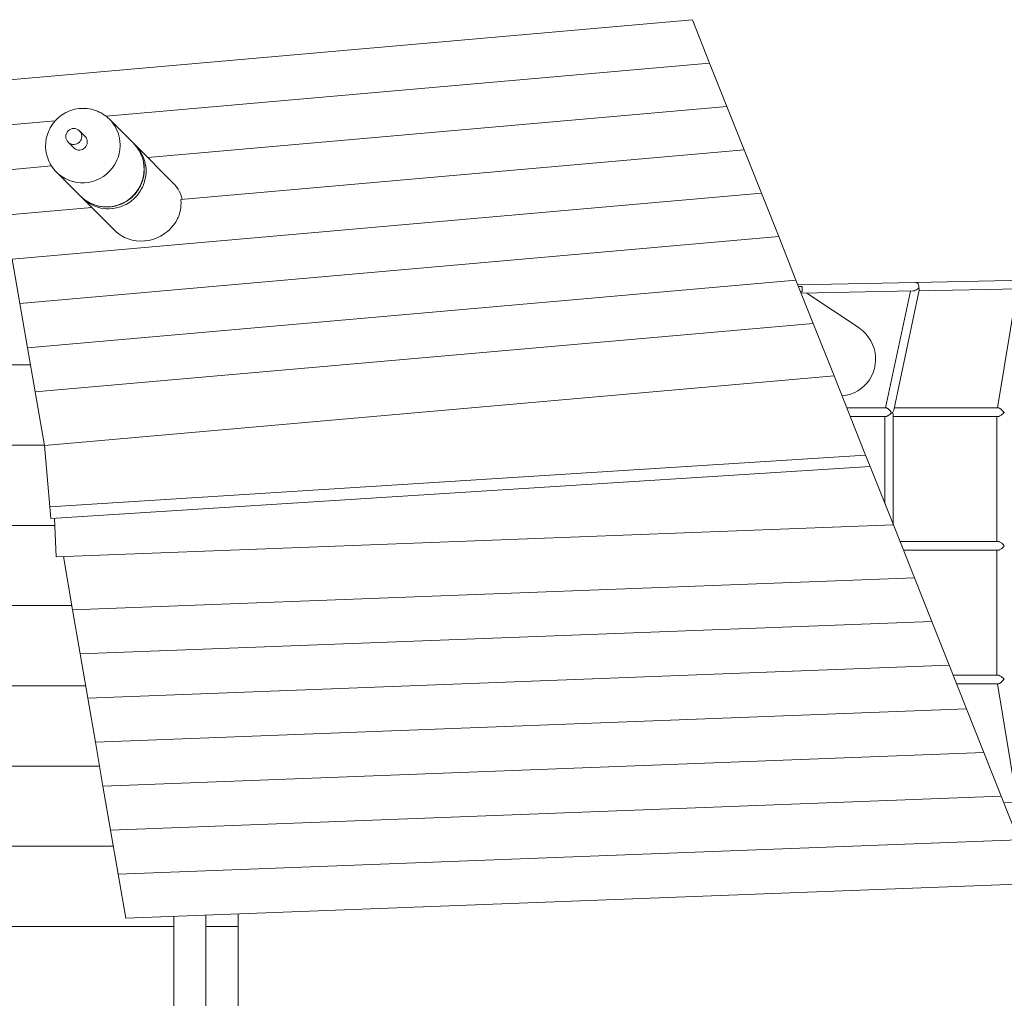
# Model space of a CAD drawing. Units: millimetres. Extents: x 280.6 to 329.5, y 166.1 to 222.6.
# Drawn here: x 309.4 to 318.6, y 180.8 to 190 of the extents above; entities that cross this region are included whole.
import ezdxf

# ---------------------------------------------------------------- set-up
doc = ezdxf.new("R2010")
doc.units = ezdxf.units.MM
doc.header["$MEASUREMENT"] = 0
doc.layers.add('Ebene 1', color=7, linetype='Continuous', lineweight=0)

# ---------------------------------------------------------------- blocks, each defined once
blk = doc.blocks.new('Block_0')
at = {"layer": 'Ebene 1', "color": 250, "lineweight": 9}
for p, q in [((315.6726, 189.9689), (309.0314, 189.3833)), ((315.6726, 189.9689), (315.834, 189.5632)), ((315.834, 189.5632), (310.1924, 189.0659)), ((315.834, 189.5632), (315.9953, 189.1576)), ((315.9953, 189.1576), (310.5816, 188.6803)), ((315.9953, 189.1576), (316.1567, 188.752)), ((309.7172, 189.024), (309.1025, 188.9698)), ((310.448, 188.814), (310.2239, 189.038)), ((309.9957, 188.8774), (309.9435, 188.9295)), ((309.8375, 188.8235), (309.8896, 188.7713)), ((309.906, 188.759), (309.8956, 188.7661)), ((310.4574, 188.8041), (310.448, 188.814)), ((310.8235, 188.4385), (310.4664, 188.7955)), ((316.1567, 188.752), (310.8904, 188.2877)), ((316.1567, 188.752), (316.318, 188.3464)), ((309.6823, 188.6011), (309.1736, 188.5562)), ((309.729, 188.5431), (309.953, 188.319)), ((310.1975, 188.526), (310.1974, 188.526)), ((316.318, 188.3464), (309.3159, 187.7291)), ((309.963, 188.3097), (309.9715, 188.3006)), ((316.318, 188.3464), (316.4793, 187.9408)), ((310.0577, 188.2143), (309.2448, 188.1426)), ((309.9715, 188.3006), (310.2776, 187.9944)), ((310.0019, 188.2786), (310.0012, 188.279)), ((316.4793, 187.9408), (309.387, 187.3155)), ((316.4793, 187.9408), (316.6407, 187.5352)), ((309.387, 187.3155), (309.3159, 187.7291)), ((320.9491, 187.5773), (317.759, 187.5135)), ((316.6407, 187.5352), (309.4581, 186.9019)), ((316.6407, 187.5352), (316.802, 187.1295)), ((317.759, 187.5135), (316.6581, 187.4914)), ((316.6978, 187.4752), (316.6645, 187.4752)), ((316.6978, 187.4252), (316.6978, 187.4752)), ((316.6844, 187.4252), (316.6978, 187.4252)), ((316.6896, 187.4121), (317.7357, 187.433)), ((317.2233, 187.0935), (316.7425, 187.4131)), ((317.7102, 187.4325), (317.4776, 186.3402)), ((317.5547, 186.3181), (317.7936, 187.4403)), ((317.7891, 187.4652), (317.7896, 187.4727)), ((317.7923, 187.4341), (318.7309, 187.4529)), ((318.7085, 187.4525), (318.5257, 186.3402)), ((309.4581, 186.9019), (309.387, 187.3155)), ((316.802, 187.1295), (309.5293, 186.4884)), ((316.802, 187.1295), (316.9975, 186.6381)), ((309.5293, 186.4884), (309.4581, 186.9019)), ((309.4858, 186.7413), (306.9757, 186.7413)), ((309.6155, 185.9873), (316.9975, 186.6381)), ((316.9975, 186.6381), (317.2917, 185.8985)), ((309.6155, 185.9873), (309.5293, 186.4884)), ((317.4831, 186.3402), (317.116, 186.3402)), ((318.5323, 186.3402), (317.5594, 186.3402)), ((317.1478, 186.2602), (317.4825, 186.2602)), ((317.47, 186.2602), (317.47, 185.4502)), ((317.55, 185.2491), (317.55, 186.2722)), ((317.55, 186.2602), (318.5321, 186.2602)), ((318.5197, 186.2602), (318.5197, 185.0902)), ((309.6148, 185.9913), (306.9757, 185.9913)), ((309.666, 185.4138), (309.6155, 185.9873)), ((317.2917, 185.8985), (309.666, 185.4138)), ((317.3344, 185.791), (317.2917, 185.8985)), ((309.6757, 185.3042), (317.3344, 185.791)), ((317.3344, 185.791), (317.551, 185.2466)), ((309.666, 185.4138), (309.6757, 185.3042)), ((309.7245, 184.9472), (309.7108, 185.3064)), ((309.7132, 185.2413), (306.9757, 185.2413)), ((309.7245, 184.9472), (317.551, 185.2466)), ((317.551, 185.2466), (317.7477, 184.752)), ((318.5317, 185.0902), (317.6132, 185.0902)), ((317.645, 185.0102), (318.5321, 185.0102)), ((318.5197, 185.0102), (318.5197, 183.8402)), ((309.8797, 184.451), (309.7939, 184.9499)), ((309.8797, 184.451), (317.7477, 184.752)), ((317.7477, 184.752), (317.9101, 184.3437)), ((309.8728, 184.4913), (306.9757, 184.4913)), ((309.9505, 184.0392), (309.8797, 184.451)), ((309.9505, 184.0392), (317.9101, 184.3437)), ((317.9101, 184.3437), (318.0725, 183.9355)), ((310.0213, 183.6275), (309.9505, 184.0392)), ((310.0213, 183.6275), (318.0725, 183.9355)), ((318.0725, 183.9355), (318.2349, 183.5272)), ((318.5321, 183.8402), (318.1104, 183.8402)), ((310.0018, 183.7413), (306.9757, 183.7413)), ((318.1422, 183.7602), (318.5323, 183.7602)), ((318.5257, 183.7602), (318.7085, 182.648)), ((310.0921, 183.2157), (310.0213, 183.6275)), ((310.0921, 183.2157), (318.2349, 183.5272)), ((318.2349, 183.5272), (318.3973, 183.119)), ((310.163, 182.804), (310.0921, 183.2157)), ((310.163, 182.804), (318.3973, 183.119)), ((318.3973, 183.119), (318.5597, 182.7107)), ((310.1307, 182.9913), (306.9757, 182.9913)), ((310.2338, 182.3922), (310.163, 182.804)), ((310.2338, 182.3922), (318.5597, 182.7107)), ((318.5597, 182.7107), (318.7221, 182.3025)), ((318.7309, 182.6475), (318.5836, 182.6505)), ((310.3046, 181.9805), (310.2338, 182.3922)), ((310.2597, 182.2413), (306.9757, 182.2413)), ((310.3046, 181.9805), (318.7221, 182.3025)), ((310.3754, 181.5687), (310.3046, 181.9805)), ((310.3754, 181.5687), (318.8845, 181.8942)), ((310.8257, 181.5859), (310.8257, 177.5413)), ((311.1257, 178.5019), (311.1257, 181.5974)), ((311.4257, 181.6089), (311.4257, 181.4913)), ((310.8257, 181.4913), (306.9757, 181.4913)), ((311.4257, 181.4913), (311.1257, 181.4913)), ((311.4257, 181.4913), (311.4257, 180.7413))]:
    blk.add_line(p, q, dxfattribs=at)
for points in [[(310.2239, 189.038), (310.2097, 189.0515), (310.1947, 189.0642), (310.1924, 189.0659), (310.179, 189.076), (310.1627, 189.0868), (310.1459, 189.0967), (310.1285, 189.1057), (310.1106, 189.1137), (310.0922, 189.1206), (310.0808, 189.1243), (310.0735, 189.1266), (310.0545, 189.1314), (310.0353, 189.1352), (310.0159, 189.1379), (310.012, 189.1382), (309.9964, 189.1395), (309.9768, 189.14), (309.9572, 189.1394), (309.9376, 189.1377), (309.9182, 189.1349), (309.899, 189.1311), (309.8801, 189.1261), (309.8614, 189.1202), (309.8431, 189.1131), (309.8252, 189.1051), (309.8174, 189.101), (309.8078, 189.096), (309.7909, 189.0861), (309.7746, 189.0752), (309.759, 189.0634), (309.744, 189.0507), (309.7298, 189.0373), (309.7172, 189.024), (309.7163, 189.023), (309.7036, 189.008), (309.6918, 188.9923), (309.6811, 188.9763), (309.6809, 188.976), (309.6709, 188.9592), (309.6619, 188.9418), (309.6539, 188.9239), (309.6469, 188.9056), (309.6409, 188.8869), (309.6359, 188.8679), (309.6338, 188.8573), (309.6321, 188.8487), (309.6293, 188.8293), (309.6276, 188.8098), (309.6276, 188.8092), (309.627, 188.7902), (309.6275, 188.7706), (309.6291, 188.751), (309.6303, 188.7427), (309.6318, 188.7316), (309.6356, 188.7124), (309.6405, 188.6934), (309.6464, 188.6748), (309.6533, 188.6565), (309.6613, 188.6385), (309.6703, 188.6211), (309.6756, 188.6121), (309.6803, 188.6042), (309.6823, 188.6011), (309.6911, 188.5879), (309.7029, 188.5723), (309.7155, 188.5573), (309.729, 188.5431)], [(310.2239, 189.038), (310.2321, 189.0296), (310.2358, 189.0252), (310.256, 189.001), (310.2767, 188.9698), (310.2938, 188.9366), (310.3072, 188.9017), (310.312, 188.8836), (310.3156, 188.8699), (310.3167, 188.8655), (310.3223, 188.8284), (310.3232, 188.8038), (310.3238, 188.7908), (310.3212, 188.7533), (310.3146, 188.7161), (310.304, 188.6799), (310.2937, 188.655), (310.2895, 188.6449), (310.2714, 188.6117), (310.2499, 188.5805), (310.2251, 188.5519), (310.1975, 188.526), (310.1974, 188.526), (310.1672, 188.5032), (310.1347, 188.4838), (310.1003, 188.468), (310.0645, 188.4559), (310.0276, 188.4478), (309.9902, 188.4437), (309.9526, 188.4437), (309.9153, 188.4477), (309.8831, 188.4548), (309.8786, 188.4558), (309.8432, 188.4678), (309.8093, 188.4836), (309.7773, 188.5029), (309.7477, 188.5257), (309.729, 188.5431)], [(310.2239, 189.038), (310.2321, 189.0296), (310.2358, 189.0252)], [(309.9533, 188.8379), (309.9516, 188.835), (309.9428, 188.8243), (309.9322, 188.8155), (309.9201, 188.8087), (309.9071, 188.8042), (309.8934, 188.8022), (309.8797, 188.8027), (309.8709, 188.8047), (309.8664, 188.8057), (309.8538, 188.8112), (309.8426, 188.8188), (309.8375, 188.8235), (309.8426, 188.8188), (309.8538, 188.8112), (309.8664, 188.8057), (309.8709, 188.8047), (309.8797, 188.8027), (309.8934, 188.8022), (309.9071, 188.8042), (309.9201, 188.8087), (309.9322, 188.8155), (309.9428, 188.8243), (309.9516, 188.835), (309.9533, 188.8379), (309.9584, 188.847), (309.9628, 188.8601), (309.9648, 188.8737), (309.9643, 188.8874), (309.9623, 188.8961), (309.9612, 188.9008), (309.9558, 188.9133), (309.9481, 188.9246), (309.9435, 188.9295), (309.9481, 188.9246), (309.9558, 188.9133), (309.9612, 188.9008), (309.9623, 188.8961)], [(309.8896, 188.7713), (309.8947, 188.7667), (309.8956, 188.7661), (309.906, 188.759), (309.9186, 188.7536), (309.9319, 188.7505), (309.9402, 188.7502), (309.9456, 188.75), (309.9592, 188.752), (309.9723, 188.7565), (309.9843, 188.7633), (309.995, 188.7722), (309.9974, 188.7751), (310.0038, 188.7828), (310.0106, 188.7949), (310.015, 188.8079), (310.017, 188.8215), (310.0168, 188.827), (310.0165, 188.8352), (310.0146, 188.8433), (310.0134, 188.8486), (310.0079, 188.8611), (310.0003, 188.8724), (309.9957, 188.8774)], [(310.4574, 188.804), (310.4562, 188.8055), (310.448, 188.814), (310.4562, 188.8055), (310.4574, 188.804), (310.4575, 188.8039), (310.479, 188.7782), (310.4801, 188.7769), (310.481, 188.7756), (310.5007, 188.7458), (310.5179, 188.7125), (310.5313, 188.6776), (310.5317, 188.6759), (310.5408, 188.6414), (310.5464, 188.6043), (310.5465, 188.6016), (310.5478, 188.5667), (310.5465, 188.5465), (310.5455, 188.532), (310.5453, 188.5292), (310.5423, 188.5126), (310.539, 188.4943), (310.5386, 188.492), (310.5319, 188.4691), (310.528, 188.4558), (310.521, 188.4388), (310.5164, 188.4275), (310.5136, 188.4208), (310.5021, 188.3997), (310.4955, 188.3876), (310.4803, 188.3656), (310.474, 188.3565), (310.4492, 188.3278), (310.4215, 188.3019), (310.3912, 188.2791), (310.3587, 188.2597), (310.3244, 188.2439), (310.2999, 188.2357), (310.2886, 188.2318), (310.2517, 188.2237), (310.249, 188.2234), (310.2143, 188.2196), (310.2101, 188.2196), (310.1921, 188.2196), (310.1767, 188.2196), (310.1503, 188.2225), (310.1393, 188.2237), (310.1027, 188.2317), (310.0673, 188.2437), (310.0334, 188.2595), (310.0019, 188.2786), (310.0014, 188.2788), (310.0012, 188.279), (309.9737, 188.3002), (309.9718, 188.3016), (309.9702, 188.3031), (309.963, 188.3097), (309.953, 188.319)], [(310.4664, 188.7955), (310.4854, 188.7749), (310.5079, 188.7452), (310.5271, 188.7131), (310.5426, 188.6791), (310.5433, 188.677), (310.5543, 188.6435), (310.5621, 188.6069), (310.5627, 188.6018), (310.5659, 188.5695), (310.5658, 188.5465), (310.5656, 188.5332), (310.5656, 188.5319), (310.5637, 188.5156), (310.5613, 188.4946), (310.5613, 188.4945), (310.556, 188.4712), (310.5529, 188.4577), (310.548, 188.4433), (310.5425, 188.4275), (310.5406, 188.422), (310.5314, 188.4023), (310.5246, 188.3877), (310.5112, 188.3656), (310.505, 188.3553), (310.482, 188.3252), (310.4559, 188.2977), (310.427, 188.2731), (310.3957, 188.2518), (310.3786, 188.2426), (310.3624, 188.2339), (310.3273, 188.2197), (310.291, 188.2094), (310.2539, 188.203), (310.2525, 188.203), (310.2163, 188.2007), (310.2087, 188.2011), (310.1917, 188.2019), (310.1788, 188.2025), (310.1417, 188.2083), (310.1055, 188.218), (310.1045, 188.2184), (310.0707, 188.2317), (310.0376, 188.2491), (310.0066, 188.2699), (309.9782, 188.2941), (309.9715, 188.3006)], [(310.0019, 188.2786), (310.014, 188.2705), (310.0308, 188.2607), (310.0481, 188.2518), (310.0659, 188.2439), (310.0842, 188.237), (310.1029, 188.2311), (310.1218, 188.2263), (310.1409, 188.2226), (310.1453, 188.222), (310.1602, 188.22), (310.1797, 188.2184), (310.192, 188.2182), (310.1993, 188.218), (310.21, 188.2183), (310.2188, 188.2186), (310.2384, 188.2204), (310.2493, 188.222), (310.2577, 188.2232), (310.2769, 188.2271), (310.2959, 188.2321), (310.3094, 188.2365), (310.3146, 188.2382), (310.3329, 188.2453), (310.3507, 188.2533), (310.3681, 188.2624), (310.385, 188.2724), (310.4012, 188.2833), (310.4168, 188.2951), (310.4318, 188.3078), (310.446, 188.3212), (310.4595, 188.3355), (310.4721, 188.3505), (310.4835, 188.3656), (310.4839, 188.3662), (310.4948, 188.3824), (310.5048, 188.3992), (310.5052, 188.4), (310.5138, 188.4166), (310.5187, 188.4275), (310.5219, 188.4344), (310.5237, 188.4392), (310.5289, 188.4527), (310.5343, 188.4693), (310.535, 188.4714), (310.5399, 188.4903), (310.5407, 188.4944), (310.5438, 188.5095), (310.5443, 188.5129), (310.5466, 188.5288), (310.5469, 188.5322), (310.5482, 188.5465), (310.5484, 188.5482), (310.549, 188.5678), (310.5486, 188.5873), (310.5474, 188.6016), (310.547, 188.6068), (310.5444, 188.6262), (310.5407, 188.6453), (310.5359, 188.6642), (310.5322, 188.676), (310.53, 188.6828), (310.5231, 188.7011), (310.5152, 188.7189), (310.5063, 188.7363), (310.5008, 188.7458), (310.4964, 188.7531), (310.4856, 188.7693), (310.481, 188.7756)], [(310.4664, 188.7955), (310.4597, 188.8021), (310.4574, 188.804)], [(310.479, 188.7782), (310.474, 188.7849), (310.4614, 188.7998), (310.4575, 188.8039)], [(310.479, 188.7782), (310.4801, 188.7769), (310.481, 188.7756), (310.5007, 188.7458)], [(310.5658, 188.5465), (310.5659, 188.5695), (310.5627, 188.6018), (310.5621, 188.6069), (310.5543, 188.6435), (310.5433, 188.677)], [(310.5465, 188.6016), (310.5478, 188.5667), (310.5465, 188.5465)], [(309.8831, 188.4548), (309.8786, 188.4558), (309.8432, 188.4678), (309.8093, 188.4836), (309.7773, 188.5029), (309.7477, 188.5257), (309.729, 188.5431)], [(310.539, 188.4943), (310.5386, 188.492), (310.5319, 188.4691), (310.528, 188.4558), (310.521, 188.4388)], [(310.5455, 188.532), (310.5453, 188.5292), (310.5423, 188.5126)], [(310.548, 188.4433), (310.5529, 188.4577), (310.556, 188.4712), (310.5613, 188.4945), (310.5613, 188.4946)], [(310.5637, 188.5156), (310.5656, 188.5319), (310.5656, 188.5332)], [(310.5164, 188.4275), (310.5136, 188.4208), (310.5021, 188.3997), (310.4955, 188.3876), (310.4803, 188.3656), (310.474, 188.3565), (310.4492, 188.3278), (310.4215, 188.3019), (310.3912, 188.2791), (310.3587, 188.2597), (310.3244, 188.2439), (310.2999, 188.2357)], [(310.3786, 188.2426), (310.3957, 188.2518), (310.427, 188.2731), (310.4559, 188.2977), (310.482, 188.3252), (310.505, 188.3553), (310.5112, 188.3656), (310.5246, 188.3877), (310.5314, 188.4023), (310.5406, 188.422), (310.5425, 188.4275)], [(310.904, 188.2889), (310.9001, 188.3037), (310.8953, 188.322), (310.8922, 188.33), (310.8825, 188.3545), (310.8765, 188.3656), (310.8657, 188.3854), (310.8454, 188.4141), (310.8375, 188.4228), (310.8334, 188.4275), (310.8322, 188.4288), (310.8235, 188.4385)], [(309.953, 188.319), (309.9643, 188.3084), (309.9673, 188.3056), (309.9702, 188.3031)], [(309.9737, 188.3002), (309.9718, 188.3016), (309.9702, 188.3031)], [(309.9737, 188.3002), (309.9822, 188.293), (309.9978, 188.2813), (310.0012, 188.279)], [(310.1045, 188.2184), (310.1055, 188.218), (310.1417, 188.2083), (310.1788, 188.2025), (310.1917, 188.2019)], [(310.1921, 188.2196), (310.1767, 188.2196), (310.1503, 188.2225)], [(310.249, 188.2234), (310.2143, 188.2196), (310.2101, 188.2196)], [(310.2776, 187.9944), (310.2897, 187.9836), (310.29, 187.9833), (310.3023, 187.9723), (310.3139, 187.964), (310.3148, 187.9634), (310.3323, 187.9509), (310.3648, 187.933), (310.3996, 187.9187), (310.4361, 187.9081), (310.4739, 187.9015), (310.5126, 187.8989), (310.5516, 187.9003), (310.5905, 187.9058), (310.6289, 187.9152), (310.6661, 187.9284), (310.7018, 187.9453), (310.7356, 187.9657), (310.7395, 187.9686), (310.7669, 187.9892), (310.7836, 188.0047), (310.7955, 188.0157), (310.8209, 188.0448), (310.8429, 188.0761), (310.8432, 188.0767), (310.8611, 188.1093), (310.8648, 188.1182), (310.8708, 188.1326), (310.8754, 188.1438), (310.8856, 188.1794), (310.8883, 188.1956), (310.8908, 188.2109), (310.8915, 188.2155), (310.8925, 188.2372), (310.8931, 188.2518), (310.8904, 188.2877)], [(310.2087, 188.2011), (310.2163, 188.2007), (310.2525, 188.203)], [(317.7583, 187.5134), (317.759, 187.5135), (317.7597, 187.5135), (317.7657, 187.5126), (317.7721, 187.5098), (317.7778, 187.5051), (317.7827, 187.4989), (317.7864, 187.4914), (317.7888, 187.483), (317.7897, 187.4741), (317.7896, 187.4727), (317.7891, 187.4652), (317.7886, 187.462)], [(317.7886, 187.462), (317.7764, 187.4505), (317.7655, 187.4433), (317.7627, 187.4414), (317.7502, 187.436), (317.7486, 187.4353), (317.7419, 187.4337), (317.7357, 187.433), (317.7354, 187.433)], [(317.7886, 187.462), (317.7928, 187.4509), (317.7939, 187.442), (317.7936, 187.4403)], [(317.0719, 186.4511), (317.0754, 186.4513), (317.1133, 186.4574), (317.1502, 186.4675), (317.1857, 186.4816), (317.2194, 186.4994), (317.2509, 186.5208), (317.2797, 186.5454), (317.3057, 186.5731), (317.3284, 186.6034), (317.3476, 186.6361), (317.363, 186.6708), (317.3746, 186.7069), (317.3821, 186.7442), (317.3855, 186.7822), (317.3847, 186.8203), (317.3797, 186.8583), (317.3707, 186.8956), (317.3576, 186.9319), (317.3407, 186.9665), (317.3201, 186.9993), (317.2962, 187.0298), (317.2691, 187.0576), (317.2392, 187.0823), (317.2233, 187.0935)], [(317.5339, 186.2945), (317.5295, 186.2891), (317.5285, 186.2879), (317.5167, 186.2767), (317.51, 186.272), (317.5042, 186.2679), (317.498, 186.2646), (317.4974, 186.2643), (317.4922, 186.2622), (317.4868, 186.2607), (317.4825, 186.2602), (317.482, 186.2602), (317.4816, 186.2602)], [(317.4827, 186.3402), (317.4831, 186.3402), (317.4861, 186.3399), (317.4902, 186.3385), (317.4947, 186.3363), (317.4964, 186.3352), (317.4996, 186.3331), (317.5047, 186.3292), (317.5048, 186.3291), (317.51, 186.3244), (317.5205, 186.3134), (317.5299, 186.3011), (317.5304, 186.3002), (317.5339, 186.2945)], [(317.5419, 186.2945), (317.5383, 186.2943), (317.5381, 186.2944), (317.5339, 186.2945)], [(317.5419, 186.2945), (317.5465, 186.3002), (317.5472, 186.3011), (317.5534, 186.3134), (317.5547, 186.3181)], [(317.55, 186.2722), (317.5496, 186.2767), (317.5458, 186.2879), (317.5449, 186.2894), (317.5419, 186.2945)], [(318.5846, 186.2957), (318.581, 186.2913), (318.5782, 186.2879), (318.5663, 186.2767), (318.5597, 186.272), (318.5538, 186.2679), (318.5477, 186.2646), (318.5419, 186.2622), (318.5365, 186.2607), (318.5321, 186.2602), (318.5317, 186.2602)], [(318.5323, 186.3402), (318.534, 186.3401), (318.5381, 186.3392), (318.5427, 186.3373), (318.5477, 186.3344), (318.5531, 186.3308), (318.5553, 186.329), (318.5586, 186.3264), (318.5695, 186.3157), (318.5795, 186.3036), (318.5816, 186.3002), (318.5846, 186.2957)], [(318.5846, 186.2957), (318.5878, 186.2956), (318.5909, 186.2957)], [(318.5312, 185.0902), (318.5317, 185.0902), (318.5365, 185.0897), (318.5419, 185.0883), (318.5471, 185.0861), (318.5477, 185.0859), (318.5538, 185.0826), (318.5597, 185.0785), (318.5663, 185.0737), (318.5782, 185.0626), (318.5883, 185.0502)], [(318.5883, 185.0502), (318.5782, 185.0379), (318.5663, 185.0267), (318.5597, 185.022), (318.5538, 185.0179), (318.5477, 185.0146), (318.5471, 185.0143), (318.5419, 185.0122), (318.5365, 185.0107), (318.5321, 185.0102), (318.5317, 185.0102), (318.5312, 185.0102)], [(318.5312, 183.8402), (318.5317, 183.8402), (318.5321, 183.8402), (318.5365, 183.8397), (318.5419, 183.8383), (318.5471, 183.8361), (318.5477, 183.8359), (318.5538, 183.8326), (318.5597, 183.8285), (318.5663, 183.8237), (318.5782, 183.8126), (318.581, 183.8091), (318.5846, 183.8048)], [(318.5846, 183.8048), (318.5816, 183.8002), (318.5795, 183.7969), (318.5695, 183.7847), (318.5586, 183.7741), (318.5553, 183.7714), (318.5531, 183.7697), (318.5477, 183.766), (318.5462, 183.7651), (318.5427, 183.7632), (318.5381, 183.7613), (318.534, 183.7603), (318.5323, 183.7602)], [(318.5909, 183.8048), (318.5879, 183.8048), (318.5878, 183.8048), (318.5846, 183.8048)]]:
    blk.add_lwpolyline(points, dxfattribs=at)
blk.add_open_spline([(309.9435, 188.9295), (309.9142, 188.9588), (309.8668, 188.9588), (309.8375, 188.9295), (309.8082, 188.9003), (309.8082, 188.8528), (309.8375, 188.8235)], degree=3, knots=[0, 0, 0, 0, 1, 1, 1, 2, 2, 2, 2], dxfattribs=at)

msp = doc.modelspace()

# ---------------------------------------------------------------- block references
at = {"layer": 'Ebene 1'}
msp.add_blockref('Block_0', (0, 0), dxfattribs=at)

doc.saveas('drawing.dxf')
